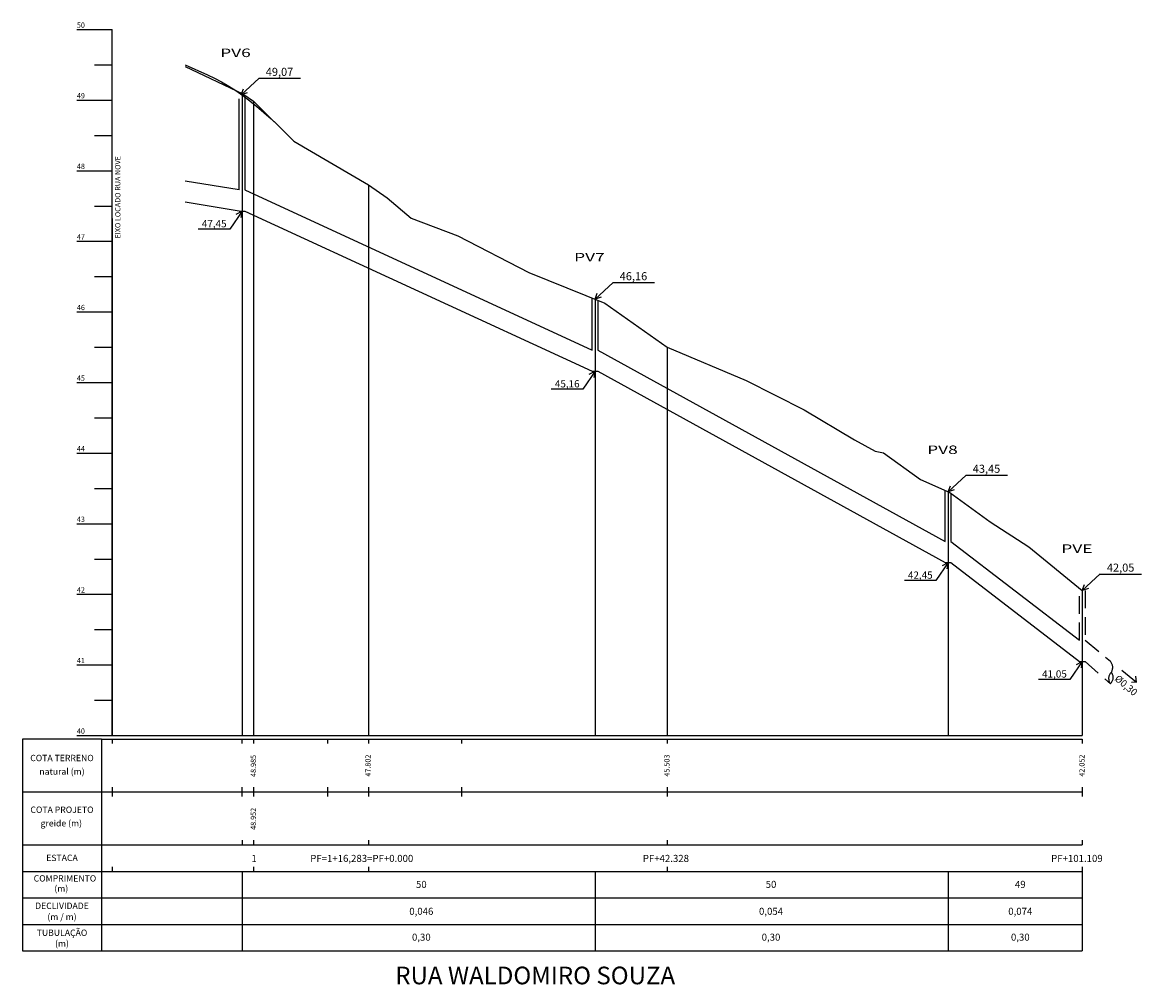
# Model space of a CAD drawing. Extents: x 183398 to 185090, y 1673663 to 1674580.
# Drawn here: x 184059 to 184217, y 1673948 to 1674084 of the extents above; entities that cross this region are included whole.
import ezdxf
from ezdxf.enums import TextEntityAlignment as Align

# ---------------------------------------------------------------- set-up
doc = ezdxf.new("R2010")
doc.units = 0
doc.header["$MEASUREMENT"] = 0
for name, pattern in [('CONTINUO', [0]), ('DASHED', [0.75, 0.5, -0.25]), ('LIN0', [0])]:
    doc.linetypes.add(name, pattern=pattern)
for name, color, linetype in [('__AGUA_DMAE', 136, 'AGUA_DMAE'), ('Perfil', 7, 'CONTINUO'), ('PERFIL_LONGITUDINAL', 7, 'LIN0'), ('TEXTO', 7, 'Continuous')]:
    doc.layers.add(name, color=color, linetype=linetype)
doc.styles.add('4MM', font='simplex.shx', dxfattribs={"height": 1})
doc.styles.add('ESTACA', font='ARIAL.TTF')
doc.styles.add('PLUVIAL', font='txt')
doc.styles.add('ROMANS', font='romans')
doc.styles.add('SIMPLEX', font='simplex.shx')
doc.linetypes.add('AGUA_DMAE', pattern='A,2.907462,-0.304465,["A",ROMANS,S=0.6656,R=0.244158,X=0,Y=-0.310719],-0.793249', length=4.005176)

msp = doc.modelspace()

# ---------------------------------------------------------------- linework, layer by layer
at = {"layer": '__AGUA_DMAE', "color": 2}
msp.add_lwpolyline([(184071.645, 1673983.231), (184071.645, 1673983.731)], dxfattribs=at)
at = {"layer": 'Perfil', "color": 6, "linetype": 'CONTINUO', "flags": 128}
for points in [[(184082.005, 1674078.224), (184085.145, 1674076.81)], [(184085.145, 1674076.81), (184086.145, 1674076.333), (184087.145, 1674075.802), (184088.145, 1674075.218), (184089.145, 1674074.581), (184090.145, 1674073.889), (184091.145, 1674073.145), (184092.145, 1674072.346), (184093.145, 1674071.495), (184094.145, 1674070.589), (184095.145, 1674069.631)]]:
    msp.add_lwpolyline(points, dxfattribs=at)
at = {"layer": 'Perfil', "color": 7, "linetype": 'CONTINUO', "flags": 128}
for points in [[(184082.005, 1674077.99), (184090.145, 1674074.141), (184091.645, 1674073.081), (184097.391, 1674067.421), (184107.928, 1674061.251)], [(184107.928, 1674061.251), (184110.603, 1674059.391), (184113.968, 1674056.526), (184120.593, 1674053.991), (184130.678, 1674048.802), (184141.425, 1674044.473), (184150.256, 1674038.258), (184161.432, 1674033.52), (184169.663, 1674029.362), (184176.778, 1674025.125), (184179.683, 1674023.506), (184180.863, 1674023.278), (184186.108, 1674019.488), (184190.296, 1674017.641), (184196.008, 1674013.493), (184201.464, 1674009.957), (184209.037, 1674003.75)]]:
    msp.add_lwpolyline(points, dxfattribs=at)
at = {"layer": 'PERFIL_LONGITUDINAL', "color": 252, "linetype": 'Continuous'}
for p, q in [((184089.91, 1674073.978), (184092.447, 1674076.337)), ((184092.444, 1674076.334), (184098.314, 1674076.334)), ((184090.037, 1674057.511), (184088.287, 1674054.946)), ((184088.287, 1674054.946), (184083.84, 1674054.946)), ((184140.037, 1674045.032), (184142.575, 1674047.391)), ((184142.571, 1674047.388), (184148.441, 1674047.388)), ((184140.037, 1674034.831), (184138.287, 1674032.266)), ((184138.287, 1674032.266), (184133.84, 1674032.266)), ((184190.037, 1674017.755), (184192.575, 1674020.114)), ((184192.571, 1674020.111), (184198.441, 1674020.111)), ((184190.037, 1674007.731), (184188.287, 1674005.166)), ((184209.037, 1674003.75), (184211.575, 1674006.108)), ((184211.571, 1674006.105), (184217.441, 1674006.105)), ((184188.287, 1674005.166), (184183.84, 1674005.166)), ((184209.037, 1673993.731), (184207.287, 1673991.166)), ((184207.287, 1673991.166), (184202.84, 1673991.166))]:
    msp.add_line(p, q, dxfattribs=at)
at = {"layer": 'PERFIL_LONGITUDINAL', "color": 30, "ltscale": 5}
for p, q in [((184089.637, 1674060.511), (184089.637, 1674073.416)), ((184090.437, 1674073.711), (184090.437, 1674060.511)), ((184089.637, 1674060.511), (184082.005, 1674061.769)), ((184090.437, 1674060.511), (184139.637, 1674037.831)), ((184089.637, 1674057.511), (184082.005, 1674058.769)), ((184089.637, 1674057.511), (184090.437, 1674057.511)), ((184090.437, 1674057.511), (184139.637, 1674034.831)), ((184139.637, 1674037.831), (184139.637, 1674045.193)), ((184140.437, 1674044.871), (184140.437, 1674037.831)), ((184140.437, 1674037.831), (184189.637, 1674010.731)), ((184139.637, 1674034.831), (184140.437, 1674034.831)), ((184140.437, 1674034.831), (184189.637, 1674007.731)), ((184189.637, 1674010.731), (184189.637, 1674017.932)), ((184190.437, 1674017.539), (184190.437, 1674010.731)), ((184190.437, 1674010.731), (184208.637, 1673996.731)), ((184189.637, 1674007.731), (184190.437, 1674007.731)), ((184190.437, 1674007.731), (184208.637, 1673993.731)), ((184208.637, 1673993.731), (184209.437, 1673993.731))]:
    msp.add_line(p, q, dxfattribs=at)
at = {"layer": 'PERFIL_LONGITUDINAL', "color": 8, "linetype": 'LIN0'}
for p, q in [((184090.037, 1674073.964), (184090.037, 1673983.231)), ((184140.037, 1674045.032), (184140.037, 1673983.231)), ((184190.037, 1674017.755), (184190.037, 1673983.231)), ((184209.037, 1674003.75), (184209.037, 1673983.231))]:
    msp.add_line(p, q, dxfattribs=at)
at = {"layer": 'PERFIL_LONGITUDINAL', "color": 30, "linetype": 'DASHED', "ltscale": 5}
msp.add_line((184208.637, 1673996.731), (184208.637, 1674004.077), dxfattribs=at)
at = {"layer": 'PERFIL_LONGITUDINAL', "color": 30, "ltscale": 1.6}
for p, q in [((184214.619, 1673992.476), (184216.73, 1673990.795)), ((184216.73, 1673990.795), (184215.992, 1673990.714)), ((184216.73, 1673990.795), (184216.613, 1673991.615))]:
    msp.add_line(p, q, dxfattribs=at)
at = {"layer": 'PERFIL_LONGITUDINAL', "linetype": 'LIN0'}
for p, q in [((184058.927, 1673982.731), (184058.927, 1673952.731)), ((184070.145, 1673982.731), (184070.145, 1673952.731)), ((184058.927, 1673975.231), (184070.145, 1673975.231)), ((184058.927, 1673967.731), (184070.145, 1673967.731)), ((184058.927, 1673963.981), (184070.145, 1673963.981)), ((184190.037, 1673963.981), (184190.037, 1673952.731)), ((184209.037, 1673963.981), (184209.037, 1673952.731)), ((184058.927, 1673960.231), (184070.145, 1673960.231)), ((184058.927, 1673960.231), (184070.145, 1673960.231)), ((184058.927, 1673956.481), (184070.145, 1673956.481)), ((184058.927, 1673956.481), (184070.145, 1673956.481)), ((184058.927, 1673952.731), (184070.145, 1673952.731))]:
    msp.add_line(p, q, dxfattribs=at)
at = {"layer": 'PERFIL_LONGITUDINAL', "color": 7, "linetype": 'CONTINUO', "flags": 128}
for points in [[(184066.645, 1674083.231), (184071.645, 1674083.231)], [(184071.645, 1673983.231), (184071.645, 1674083.231)], [(184069.145, 1674078.231), (184071.645, 1674078.231)], [(184066.645, 1674073.231), (184071.645, 1674073.231)], [(184069.145, 1674068.231), (184071.645, 1674068.231)], [(184066.645, 1674063.231), (184071.645, 1674063.231)], [(184069.145, 1674058.231), (184071.645, 1674058.231)], [(184066.645, 1674053.231), (184071.645, 1674053.231)], [(184069.145, 1674048.231), (184071.645, 1674048.231)], [(184066.645, 1674043.231), (184071.645, 1674043.231)], [(184069.145, 1674038.231), (184071.645, 1674038.231)], [(184066.645, 1674033.231), (184071.645, 1674033.231)], [(184069.145, 1674028.231), (184071.645, 1674028.231)], [(184066.645, 1674023.231), (184071.645, 1674023.231)], [(184069.145, 1674018.231), (184071.645, 1674018.231)], [(184066.645, 1674013.231), (184071.645, 1674013.231)], [(184069.145, 1674008.231), (184071.645, 1674008.231)], [(184066.645, 1674003.231), (184071.645, 1674003.231)], [(184069.145, 1673998.231), (184071.645, 1673998.231)], [(184066.645, 1673993.231), (184071.645, 1673993.231)], [(184069.145, 1673988.231), (184071.645, 1673988.231)], [(184066.645, 1673983.231), (184071.645, 1673983.231)]]:
    msp.add_lwpolyline(points, dxfattribs=at)
at = {"layer": 'PERFIL_LONGITUDINAL', "color": 252, "linetype": 'Continuous'}
for points in [[(184090.785, 1674074.26), (184089.91, 1674073.978), (184090.224, 1674074.842)], [(184089.22, 1674057.089), (184090.037, 1674057.511), (184089.869, 1674056.607)], [(184140.912, 1674045.314), (184140.037, 1674045.032), (184140.351, 1674045.896)], [(184139.22, 1674034.409), (184140.037, 1674034.831), (184139.869, 1674033.927)], [(184190.912, 1674018.037), (184190.037, 1674017.755), (184190.351, 1674018.619)], [(184189.22, 1674007.309), (184190.037, 1674007.731), (184189.869, 1674006.827)], [(184209.912, 1674004.031), (184209.037, 1674003.75), (184209.351, 1674004.614)], [(184208.22, 1673993.309), (184209.037, 1673993.731), (184208.869, 1673992.827)]]:
    msp.add_lwpolyline(points, dxfattribs=at)
at = {"layer": 'PERFIL_LONGITUDINAL', "color": 8, "linetype": 'LIN0', "flags": 128}
for points in [[(184091.645, 1674073.081), (184091.645, 1673983.231)], [(184107.928, 1674061.251), (184107.928, 1673983.231)], [(184150.256, 1674038.258), (184150.256, 1673983.231)], [(184209.037, 1674003.75), (184209.037, 1673983.231)]]:
    msp.add_lwpolyline(points, dxfattribs=at)
at = {"layer": 'PERFIL_LONGITUDINAL', "color": 254, "linetype": 'CONTINUO', "flags": 128}
msp.add_lwpolyline([(184071.645, 1674056.471), (184071.645, 1673983.231)], dxfattribs=at)
at = {"layer": 'PERFIL_LONGITUDINAL', "color": 7, "ltscale": 1.6}
msp.add_lwpolyline([(184071.645, 1674043.231), (184071.645, 1674053.011)], dxfattribs=at)
at = {"layer": 'PERFIL_LONGITUDINAL', "color": 30, "linetype": 'DASHED', "ltscale": 5}
msp.add_lwpolyline([(184209.437, 1674003.75), (184209.437, 1673996.731), (184213.018, 1673993.76, -0.3236057), (184213.159, 1673992.197, 0.3797227), (184213.018, 1673990.543, 0.3912435), (184213.159, 1673992.197)], format="xyb", dxfattribs=at)
msp.add_lwpolyline([(184209.437, 1673993.731), (184213.018, 1673990.543)], dxfattribs=at)
at = {"layer": 'PERFIL_LONGITUDINAL', "linetype": 'LIN0'}
for points in [[(184070.145, 1673982.731), (184058.927, 1673982.731)], [(184090.037, 1673982.11), (184090.037, 1673982.731)], [(184102.184, 1673982.11), (184102.184, 1673982.731)], [(184121.184, 1673982.11), (184121.184, 1673982.731)], [(184090.037, 1673974.61), (184090.037, 1673975.888)], [(184102.184, 1673974.61), (184102.184, 1673975.888)], [(184121.184, 1673974.61), (184121.184, 1673975.888)]]:
    msp.add_lwpolyline(points, dxfattribs=at)
at = {"layer": 'PERFIL_LONGITUDINAL', "linetype": 'LIN0', "flags": 128}
for points in [[(184070.145, 1673982.731), (184209.037, 1673982.731)], [(184071.645, 1673983.231), (184209.037, 1673983.231)], [(184071.645, 1673982.731), (184071.645, 1673982.11)], [(184091.645, 1673982.731), (184091.645, 1673982.11)], [(184107.928, 1673982.731), (184107.928, 1673982.11)], [(184150.256, 1673982.731), (184150.256, 1673982.11)], [(184209.037, 1673982.731), (184209.037, 1673982.11)], [(184071.645, 1673975.888), (184071.645, 1673974.61)], [(184071.645, 1673975.888), (184071.645, 1673975.231)], [(184091.645, 1673975.888), (184091.645, 1673974.61)], [(184091.645, 1673975.888), (184091.645, 1673975.231)], [(184107.928, 1673975.888), (184107.928, 1673974.61)], [(184107.928, 1673975.888), (184107.928, 1673975.231)], [(184150.256, 1673975.888), (184150.256, 1673974.61)], [(184150.256, 1673975.888), (184150.256, 1673975.231)], [(184209.037, 1673975.888), (184209.037, 1673974.61)], [(184209.037, 1673975.888), (184209.037, 1673975.231)], [(184070.145, 1673975.231), (184209.037, 1673975.231)], [(184090.037, 1673968.388), (184090.037, 1673967.731)], [(184091.645, 1673968.388), (184091.645, 1673967.731)], [(184107.928, 1673968.388), (184107.928, 1673967.731)], [(184150.256, 1673968.388), (184150.256, 1673967.731)], [(184209.037, 1673968.388), (184209.037, 1673967.731)], [(184070.145, 1673967.731), (184209.037, 1673967.731)], [(184070.145, 1673963.981), (184209.037, 1673963.981)], [(184071.645, 1673964.638), (184071.645, 1673963.981)], [(184090.037, 1673963.981), (184090.037, 1673952.731)], [(184091.645, 1673964.638), (184091.645, 1673963.981)], [(184107.928, 1673964.638), (184107.928, 1673963.981)], [(184140.037, 1673963.981), (184140.037, 1673952.731)], [(184150.256, 1673964.638), (184150.256, 1673963.981)], [(184209.037, 1673964.638), (184209.037, 1673963.981)], [(184070.145, 1673960.231), (184209.037, 1673960.231)], [(184070.145, 1673956.481), (184209.037, 1673956.481)], [(184070.145, 1673952.731), (184209.037, 1673952.731)]]:
    msp.add_lwpolyline(points, dxfattribs=at)

# ---------------------------------------------------------------- texts
at = {"layer": 'Perfil', "color": 7, "style": 'SIMPLEX'}
for s, p in [('50', (184066.645, 1674083.481)), ('49', (184066.645, 1674073.481)), ('48', (184066.645, 1674063.481))]:
    msp.add_text(s, height=0.75, dxfattribs=at).set_placement(p)
at = {"layer": 'Perfil', "color": 254, "style": 'SIMPLEX'}
msp.add_text('EIXO LOCADO RUA NOVE', height=0.75, rotation=90, dxfattribs=at).set_placement((184072.811, 1674053.623, 24.591))
at = {"layer": 'PERFIL_LONGITUDINAL', "linetype": 'LIN0', "style": 'ESTACA', "width": 1.5}
for s, p in [('PV6', (184086.942, 1674079.931)), ('PV7', (184137.069, 1674050.985)), ('PV8', (184187.069, 1674023.708)), ('PVE', (184206.069, 1674009.703))]:
    msp.add_text(s, height=1.2, dxfattribs=at).set_placement(p, align=Align.MIDDLE_LEFT)
at = {"layer": 'PERFIL_LONGITUDINAL', "color": 3, "style": 'PLUVIAL'}
for s, p in [('49,07', (184095.345, 1674076.665)), ('46,16', (184145.473, 1674047.719)), ('43,45', (184195.473, 1674020.442)), ('42,05', (184214.473, 1674006.436))]:
    msp.add_text(s, height=1.1431, dxfattribs=at).set_placement(p, align=Align.CENTER)
at = {"layer": 'PERFIL_LONGITUDINAL', "color": 3, "linetype": 'LIN0', "style": 'PLUVIAL'}
for s, p in [('47,45', (184086.095, 1674055.214)), ('45,16', (184136.095, 1674032.534)), ('42,45', (184186.095, 1674005.434)), ('41,05', (184205.095, 1673991.434))]:
    msp.add_text(s, height=1.0288, dxfattribs=at).set_placement(p, align=Align.CENTER)
at = {"layer": 'PERFIL_LONGITUDINAL', "color": 7, "style": 'SIMPLEX'}
for s, p in [('47', (184066.645, 1674053.481)), ('46', (184066.645, 1674043.481)), ('45', (184066.645, 1674033.481)), ('44', (184066.645, 1674023.481)), ('43', (184066.645, 1674013.481)), ('42', (184066.645, 1674003.481)), ('41', (184066.645, 1673993.481)), ('40', (184066.645, 1673983.481))]:
    msp.add_text(s, height=0.75, dxfattribs=at).set_placement(p)
at = {"layer": 'PERFIL_LONGITUDINAL', "color": 3, "style": 'PLUVIAL'}
msp.add_text('Ø0,30', height=1, rotation=319.54205, dxfattribs=at).set_placement((184214.926, 1673989.951), align=Align.CENTER)
at = {"layer": 'PERFIL_LONGITUDINAL', "color": 3, "style": '4MM'}
for s, p in [('COTA TERRENO', (184064.536, 1673980.042)), ('COTA PROJETO', (184064.536, 1673972.716)), ('ESTACA', (184064.536, 1673965.897)), ('COMPRIMENTO ', (184065.092, 1673962.992)), ('DECLIVIDADE', (184064.536, 1673959.108)), ('TUBULAÇÃO', (184064.536, 1673955.289))]:
    msp.add_text(s, height=0.9, dxfattribs=at).set_placement(p, align=Align.MIDDLE_CENTER)
at = {"layer": 'PERFIL_LONGITUDINAL', "color": 3, "linetype": 'LIN0', "style": 'SIMPLEX'}
for s, p in [('48.985', (184092.011, 1673977.358)), ('47.802', (184108.25, 1673977.404)), ('45.503', (184150.578, 1673977.404)), ('42.052', (184209.359, 1673977.404)), ('48.952', (184092.011, 1673969.858))]:
    msp.add_text(s, height=0.75, rotation=90, dxfattribs=at).set_placement(p)
at = {"layer": 'PERFIL_LONGITUDINAL', "color": 3, "linetype": 'LIN0', "style": '4MM'}
for s, height, p in [('natural (m)', 0.9, (184064.536, 1673978.123)), ('greide (m)', 0.9, (184064.436, 1673970.797)), ('(m)', 0.9, (184064.436, 1673961.548)), ('50', 1, (184115.43, 1673962.142)), ('50', 1, (184164.955, 1673962.142)), ('49', 1, (184200.259, 1673962.142)), ('0,046', 1, (184115.43, 1673958.325)), ('0,054', 1, (184164.955, 1673958.325)), ('0,074', 1, (184200.259, 1673958.325)), ('(m / m)', 0.9, (184064.536, 1673957.541)), ('(m)', 0.9, (184064.536, 1673953.767)), ('0,30', 1, (184115.43, 1673954.665)), ('0,30', 1, (184164.955, 1673954.665)), ('0,30', 1, (184200.259, 1673954.665))]:
    msp.add_text(s, height=height, dxfattribs=at).set_placement(p, align=Align.MIDDLE_CENTER)
for s, p in [('1', (184091.367, 1673965.321)), ('PF=1+16,283=PF+0.000', (184099.697, 1673965.321)), ('PF+42.328', (184146.799, 1673965.321)), ('PF+101.109', (184204.632, 1673965.321))]:
    msp.add_text(s, height=1, dxfattribs=at).set_placement(p)
at = {"layer": 'TEXTO', "color": 2, "style": 'SIMPLEX'}
msp.add_text('RUA WALDOMIRO SOUZA', height=2.5, dxfattribs=at).set_placement((184111.734, 1673947.986))

doc.saveas('drawing.dxf')
